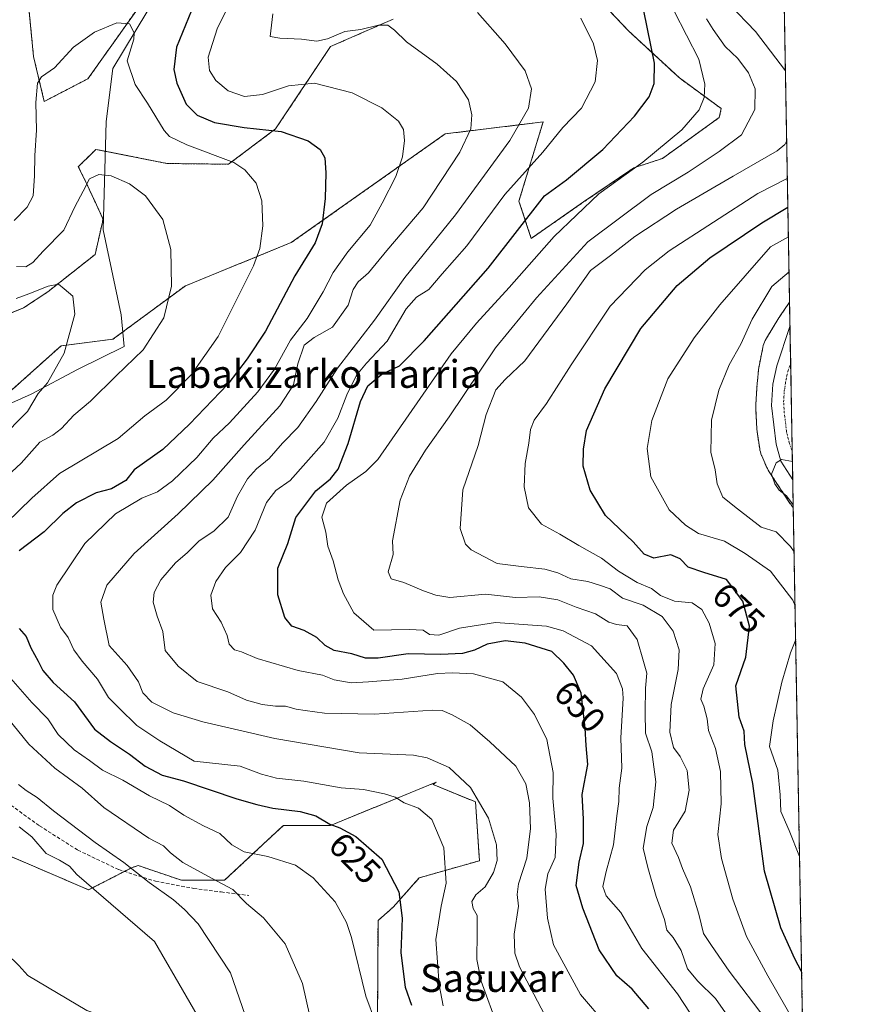
# Model space of a CAD drawing. Units: metres. Extents: x 620646 to 624086, y 4754940 to 4757314.
# Drawn here: x 623845 to 624086, y 4755923 to 4756205 of the extents above; entities that cross this region are included whole.
import ezdxf
from ezdxf.enums import TextEntityAlignment as Align

# ---------------------------------------------------------------- set-up
doc = ezdxf.new("R2010")
doc.units = ezdxf.units.M
doc.header["$MEASUREMENT"] = 0
for name, pattern in [('TRAZO_Y_PUNTO', [1, 0.5, -0.25, 0, -0.25]), ('TRAZOS', [0.75, 0.5, -0.25]), ('TRAZOSX2', [1.5, 1, -0.5])]:
    doc.linetypes.add(name, pattern=pattern)
for name, color, linetype, lineweight in [('Arbolado forestal', 92, 'TRAZOS', 0), ('Arbolado forestal CxS', 92, 'Continuous', 0), ('Carretera de calzada única', 19, 'Continuous', 13), ('Carretera de calzada única Cxs', 19, 'Continuous', 13), ('Carretera de calzada única eje', 19, 'TRAZO_Y_PUNTO', 0), ('Comarca CxS', 133, 'Continuous', 0), ('Comunidad Autónoma CxS', 142, 'Continuous', 0), ('Corriente natural lineal', 142, 'Continuous', 13), ('Curva de nivel maestra', 36, 'Continuous', 30), ('Curva de nivel normal', 36, 'Continuous', 0), ('Municipio CxS', 142, 'Continuous', 0), ('Núcleo urbano', 19, 'Continuous', 0), ('Núcleo urbano CxS', 19, 'Continuous', 0), ('Pastizal CxS', 92, 'Continuous', 0), ('Provincia CxS', 1, 'Continuous', 0), ('Rótulo de curva de nivel directora', 19, 'Continuous', 0), ('Senda', 19, 'TRAZOSX2', 0), ('Texto cartográfico', 19, 'Continuous', 0)]:
    doc.layers.add(name, color=color, linetype=linetype, lineweight=lineweight)
doc.styles.add('Arial', font='txt', dxfattribs={"height": 0.2})

# ---------------------------------------------------------------- blocks, each defined once
blk = doc.blocks.new('*U154')
at = {"layer": 'Núcleo urbano CxS', "color": 19, "linetype": 'Continuous', "lineweight": 0}
blk.add_polyline3d([(624066.12, 4756124.22, 687.28), (624067.18, 4756065.19, 689.54), (624066.69, 4756065.82, 689.59), (624066.66, 4756065.86, 689.6), (624066.35, 4756066.29, 689.64), (624066.33, 4756066.32, 689.64), (624060.24, 4756075.52, 689.75), (624059.99, 4756075.93, 689.69), (624059.74, 4756076.4, 689.64), (624059.59, 4756076.72, 689.61), (624058.13, 4756080.05, 689.45), (624058.06, 4756080.2, 689.45), (624057.88, 4756080.69, 689.44), (624057.73, 4756081.19, 689.44), (624057.61, 4756081.7, 689.45), (624057.54, 4756082.06, 689.46), (624056.79, 4756086.99, 689.49), (624056.77, 4756087.15, 689.49), (624056.72, 4756087.67, 689.5), (624056.71, 4756087.77, 689.5), (624056.4, 4756093.77, 689.13), (624056.38, 4756094.19, 689.1), (624056.4, 4756094.71, 689.08), (624056.72, 4756099.64, 688.83), (624056.72, 4756099.65, 688.83), (624056.74, 4756099.85, 688.82), (624057.17, 4756104.57, 688.47), (624057.2, 4756104.89, 688.45), (624057.29, 4756105.4, 688.42), (624058.44, 4756111.22, 687.86), (624058.56, 4756111.73, 687.8), (624058.71, 4756112.23, 687.75), (624058.9, 4756112.72, 687.71), (624059.12, 4756113.2, 687.69), (624059.36, 4756113.66, 687.68), (624059.48, 4756113.85, 687.67), (624063.07, 4756119.69, 687.44), (624063.23, 4756119.95, 687.42), (624063.25, 4756119.98, 687.42), (624066.12, 4756124.22, 687.28)], close=True, dxfattribs=at)
blk = doc.blocks.new('*U168')
at = {"layer": 'Curva de nivel normal', "color": 36, "linetype": 'Continuous', "lineweight": 0}
for points in [[(623843.39, 4756147.73, 620), (623847.08, 4756151.53, 620), (623848.77, 4756154.81, 620), (623849.24, 4756160.5, 620), (623849.28, 4756166.38, 620), (623849.8, 4756173.65, 620), (623849.58, 4756181.6, 620), (623850.09, 4756187.15, 620), (623851.24, 4756188.95, 620), (623854.96, 4756191.51, 620), (623860.44, 4756197.44, 620), (623866.42, 4756201.83, 620), (623872.82, 4756204.43, 620), (623876.5, 4756204.14, 620), (623877.79, 4756201.58, 620), (623877.74, 4756199.8, 620), (623875.8, 4756193.51, 620), (623878.16, 4756186.74, 620), (623881.66, 4756181.42, 620), (623886.42, 4756173.5, 620), (623888.01, 4756171.8, 620), (623892.99, 4756169.46, 620), (623906.47, 4756164.31, 620), (623909.6, 4756162.28, 620), (623912.88, 4756158.41, 620), (623914.46, 4756153.35, 620), (623914.84, 4756146.2, 620), (623913.89, 4756139.68, 620), (623912.13, 4756134.69, 620), (623901.93, 4756114.36, 620), (623894.33, 4756103.47, 620), (623886.99, 4756096.04, 620), (623880.94, 4756091.61, 620), (623873.23, 4756085.04, 620), (623856.39, 4756074.97, 620), (623848.44, 4756067.96, 620), (623841.12, 4756060.85, 620)], [(623841.04, 4756017.69, 620), (623848.39, 4756009.22, 620), (623853.03, 4756004.54, 620), (623856, 4756000.01, 620), (623860.58, 4755995.58, 620), (623865.04, 4755992.6, 620), (623868.77, 4755989.8, 620), (623874.58, 4755986.91, 620), (623882.2, 4755982.45, 620), (623887.98, 4755979.65, 620), (623892.14, 4755976.83, 620), (623897.74, 4755973.77, 620), (623902.46, 4755971.61, 620), (623905.85, 4755968.37, 620), (623909.42, 4755966.28, 620), (623916.27, 4755964.97, 620), (623924.13, 4755962.44, 620), (623929.29, 4755958.87, 620), (623935.53, 4755951.97, 620), (623938.85, 4755945.99, 620), (623940.28, 4755941.69, 620), (623944.41, 4755924.88, 620), (623947.18, 4755917.38, 620)]]:
    blk.add_polyline3d(points, dxfattribs=at)
blk = doc.blocks.new('*U171')
at = {"layer": 'Curva de nivel normal', "color": 36, "linetype": 'Continuous', "lineweight": 0}
blk.add_polyline3d([(623976.44, 4756207.4, 640), (623984.39, 4756198.45, 640), (623990.14, 4756190.64, 640), (623992, 4756185.51, 640), (623991.14, 4756179.98, 640), (623985.75, 4756170.69, 640), (623970.16, 4756149.35, 640), (623955.56, 4756131.35, 640), (623946.83, 4756119.02, 640), (623936.2, 4756105.3, 640), (623930.1, 4756095.69, 640), (623924.87, 4756088.26, 640), (623920.4, 4756083.74, 640), (623916.6, 4756079.31, 640), (623912.97, 4756076.32, 640), (623910.36, 4756073.51, 640), (623907.52, 4756068.47, 640), (623904.83, 4756062.48, 640), (623900.7, 4756058.41, 640), (623896.53, 4756055.7, 640), (623893.15, 4756052.35, 640), (623889.68, 4756049.35, 640), (623885.53, 4756044.47, 640), (623883.55, 4756040.86, 640), (623883.28, 4756038.03, 640), (623884.46, 4756034.05, 640), (623886.05, 4756029.58, 640), (623886.74, 4756024.2, 640), (623890.43, 4756019.66, 640), (623895.89, 4756015.25, 640), (623904.78, 4756012.3, 640), (623910.11, 4756009.9, 640), (623914.58, 4756008.62, 640), (623918.4, 4756008.17, 640), (623921.29, 4756008.15, 640), (623924.4, 4756007.27, 640), (623926.99, 4756006.94, 640), (623932.54, 4756006.14, 640), (623946.85, 4756005.84, 640), (623963.51, 4756007.03, 640), (623966.36, 4756006.9, 640), (623969.2, 4756005.7, 640), (623974.37, 4756002.81, 640), (623979.98, 4755997.87, 640), (623987.52, 4755990.91, 640), (623990.36, 4755985.86, 640), (623991.36, 4755980.42, 640), (623991.7, 4755973.06, 640), (623990.59, 4755964.46, 640), (623988.2, 4755957.08, 640), (623987.85, 4755954.02, 640), (623988.2, 4755950.69, 640), (623986.98, 4755942.69, 640), (623987.16, 4755937.23, 640), (623988.5, 4755933.28, 640), (623997.82, 4755915.54, 640)], dxfattribs=at)
blk = doc.blocks.new('*U177')
at = {"layer": 'Curva de nivel normal', "color": 36, "linetype": 'Continuous', "lineweight": 0}
for points in [[(623909.7323, 4755919.3755, 610), (623905.53, 4755931.56, 610), (623896.26, 4755945.62, 610), (623892.28, 4755949.73, 610), (623889.1, 4755952.51, 610), (623882.14, 4755957.54, 610), (623874.82, 4755963.27, 610), (623866.66, 4755968.96, 610), (623854.67, 4755978.1, 610), (623849.98, 4755981.95, 610), (623846.83, 4755983.92, 610), (623844.6, 4755985.62, 610)], [(623839.04, 4756084.7, 610), (623847.19, 4756092.83, 610), (623850.28, 4756098.02, 610), (623852.95, 4756101.02, 610), (623857.74, 4756109.58, 610), (623860.82, 4756120.76, 610), (623860.22, 4756125.98, 610), (623857.7, 4756128.05, 610), (623856.12, 4756129.38, 610), (623853.11, 4756128.8, 610), (623847.58, 4756126.6, 610), (623843.93, 4756125.28, 610)]]:
    blk.add_polyline3d(points, dxfattribs=at)
blk = doc.blocks.new('*U179')
at = {"layer": 'Curva de nivel normal', "color": 36, "linetype": 'Continuous', "lineweight": 0}
blk.add_polyline3d([(624032.98, 4756207.86, 655), (624040.07, 4756194.02, 655), (624041.77, 4756186.85, 655), (624041.55, 4756182.98, 655), (624040.16, 4756179.52, 655), (624035.2, 4756173.76, 655), (624023.95, 4756164.46, 655), (624011.35, 4756155.33, 655), (623998.45, 4756143.12, 655), (623985.52, 4756128.4, 655), (623976.19, 4756118.2, 655), (623968.92, 4756109.36, 655), (623947.81, 4756079.03, 655), (623944.37, 4756075.57, 655), (623938.83, 4756071.69, 655), (623933.11, 4756066.45, 655), (623931.75, 4756062.42, 655), (623932.87, 4756058.12, 655), (623933.44, 4756054.1, 655), (623935, 4756049.96, 655), (623936.43, 4756044.46, 655), (623937.93, 4756040.45, 655), (623940.96, 4756035.01, 655), (623946.66, 4756030.02, 655), (623956.79, 4756030.2, 655), (623960.86, 4756029.97, 655), (623962.69, 4756028.72, 655), (623965.33, 4756028.57, 655), (623971.33, 4756030.53, 655), (623981.66, 4756032.24, 655), (623996.26, 4756031.18, 655), (624001.04, 4756029.78, 655), (624009.19, 4756025.49, 655), (624016.44, 4756017.51, 655), (624018.15, 4756013.17, 655), (624018.3, 4756010.48, 655), (624017.67, 4755999.02, 655), (624017.9, 4755990.39, 655), (624017.18, 4755984.6, 655), (624017.06, 4755980.75, 655), (624016.53, 4755976.69, 655), (624015.52, 4755968.33, 655), (624013.42, 4755960.69, 655), (624012.49, 4755956.35, 655), (624013.39, 4755953.69, 655), (624017.64, 4755948.91, 655), (624023.66, 4755938.5, 655), (624033.94, 4755925.56, 655), (624037.57, 4755919.93, 655)], dxfattribs=at)
blk = doc.blocks.new('*U186')
at = {"layer": 'Curva de nivel normal', "color": 36, "linetype": 'Continuous', "lineweight": 0}
for points in [[(624063.71, 4756257.15, 665), (624060.42, 4756256.88, 665), (624051.97, 4756254.8, 665), (624045.16, 4756252.32, 665), (624040.99, 4756251.87, 665), (624038.57, 4756249.37, 665), (624036.56, 4756242.43, 665), (624036.39, 4756236.51, 665), (624037.84, 4756231.28, 665), (624040.66, 4756221.02, 665), (624044.36, 4756214.72, 665), (624046.77, 4756212.46, 665), (624048.8, 4756209.83, 665), (624056.33, 4756201.95, 665), (624064.91, 4756190.66, 665)], [(624065.28, 4756170.45, 665), (624064.79, 4756169.54, 665), (624062.53, 4756167.66, 665), (624049.93, 4756160.46, 665), (624033.66, 4756150.92, 665), (624021.66, 4756143.08, 665), (624014.66, 4756137.6, 665), (624008.88, 4756133.36, 665), (624002.09, 4756123.72, 665), (623990.05, 4756107.35, 665), (623984.39, 4756102.02, 665), (623981.7, 4756099.02, 665), (623978.98, 4756092, 665), (623976.64, 4756083.02, 665), (623972.22, 4756070.35, 665), (623971.44, 4756059.18, 665), (623973.06, 4756054.72, 665), (623974.68, 4756053.04, 665), (623982.15, 4756049.12, 665), (623988.99, 4756048.29, 665), (623995.78, 4756047.49, 665), (623999.52, 4756046.45, 665), (624003.32, 4756044.7, 665), (624008.18, 4756043.95, 665), (624011.53, 4756042.97, 665), (624014.6, 4756041.87, 665), (624018.15, 4756039.23, 665), (624024.03, 4756037.15, 665), (624029.55, 4756033.93, 665), (624032.67, 4756029.7, 665), (624034.38, 4756024.39, 665), (624034.16, 4756018.7, 665), (624032.14, 4756008.69, 665), (624031.68, 4756000.67, 665), (624032.73, 4755996.29, 665), (624034.72, 4755993.66, 665), (624036.74, 4755989.68, 665), (624037.28, 4755984.02, 665), (624036.09, 4755978.02, 665), (624032.79, 4755972.54, 665), (624032.31, 4755968.81, 665), (624034.24, 4755964.68, 665), (624035.38, 4755961.55, 665), (624037.66, 4755956.3, 665), (624040.04, 4755948.4, 665), (624041.35, 4755942.9, 665), (624043.69, 4755939.42, 665), (624048.8, 4755932.02, 665), (624059.38, 4755918.02, 665)]]:
    blk.add_polyline3d(points, dxfattribs=at)
blk = doc.blocks.new('*U188')
at = {"layer": 'Curva de nivel normal', "color": 36, "linetype": 'Continuous', "lineweight": 0}
blk.add_polyline3d([(624067.17, 4756066.05, 690), (624065.24, 4756068.6, 690), (624063.13, 4756070.24, 690), (624061.93, 4756072.05, 690), (624060.97, 4756074.81, 690), (624062.22, 4756078.02, 690), (624063.78, 4756079.02, 690), (624066.94, 4756078.49, 690)], dxfattribs=at)
blk = doc.blocks.new('*U190')
at = {"layer": 'Curva de nivel normal', "color": 36, "linetype": 'Continuous', "lineweight": 0}
blk.add_polyline3d([(624042.28, 4756205.64, 660), (624044.16, 4756202.52, 660), (624047.65, 4756197.68, 660), (624051.21, 4756194.24, 660), (624054.36, 4756190.06, 660), (624056.24, 4756185.55, 660), (624056.13, 4756179.56, 660), (624052.33, 4756172.31, 660), (624045.85, 4756167.46, 660), (624036.96, 4756161.61, 660), (624026.37, 4756155.13, 660), (624008.15, 4756141.54, 660), (623993.37, 4756125.47, 660), (623981.63, 4756111.12, 660), (623968.34, 4756091.28, 660), (623961.52, 4756081.67, 660), (623956.95, 4756074.27, 660), (623954.22, 4756067.34, 660), (623952.09, 4756055.7, 660), (623952.25, 4756051.69, 660), (623950.81, 4756046.78, 660), (623951.64, 4756044.74, 660), (623955.34, 4756043.7, 660), (623960.95, 4756041.34, 660), (623964.48, 4756040.08, 660), (623968.5, 4756039.39, 660), (623978.81, 4756040.3, 660), (623987.39, 4756039.42, 660), (623994.21, 4756039.57, 660), (623999.59, 4756038.69, 660), (624004.82, 4756036.6, 660), (624010.33, 4756034.67, 660), (624014.23, 4756032.27, 660), (624016.41, 4756031.59, 660), (624019.45, 4756031.24, 660), (624022.33, 4756027.27, 660), (624024.19, 4756021, 660), (624025.07, 4756017.66, 660), (624024.72, 4756013.29, 660), (624024.67, 4756006.43, 660), (624024.77, 4756000.38, 660), (624026.55, 4755995.02, 660), (624027.72, 4755986.44, 660), (624026.97, 4755979.03, 660), (624025.14, 4755973.58, 660), (624024.06, 4755967.36, 660), (624025.43, 4755961.79, 660), (624027.84, 4755953.53, 660), (624030.17, 4755946.87, 660), (624030.82, 4755943.84, 660), (624032.7, 4755941.72, 660), (624035.01, 4755938.02, 660), (624036.8, 4755932.74, 660), (624039.75, 4755929.15, 660), (624044.81, 4755924.17, 660), (624053.25, 4755912.1, 660)], dxfattribs=at)
blk = doc.blocks.new('*U193')
at = {"layer": 'Curva de nivel normal', "color": 36, "linetype": 'Continuous', "lineweight": 0}
for points in [[(624065.78, 4756142.95, 680), (624060.66, 4756140.11, 680), (624046.04, 4756123.42, 680), (624038.69, 4756114.01, 680), (624031.19, 4756102.2, 680), (624026.51, 4756090.27, 680), (624025.16, 4756082.19, 680), (624026.3, 4756074, 680), (624031.56, 4756064.58, 680), (624036.21, 4756060.16, 680), (624039.94, 4756057.72, 680), (624047.46, 4756055.61, 680), (624053.36, 4756052.03, 680), (624060.62, 4756046.96, 680), (624067.03, 4756038.66, 680), (624067.69, 4756037.03, 680)], [(624067.87, 4756027.36, 680), (624066.4, 4756023.46, 680), (624063.89, 4756015.08, 680), (624061.45, 4756003.93, 680), (624060.36, 4755996.6, 680), (624062.74, 4755989.8, 680), (624063.44, 4755982.69, 680), (624063.56, 4755977.89, 680), (624066.04, 4755972.49, 680), (624069, 4755964.97, 680)]]:
    blk.add_polyline3d(points, dxfattribs=at)
blk = doc.blocks.new('*U196')
at = {"layer": 'Curva de nivel normal', "color": 36, "linetype": 'Continuous', "lineweight": 0}
blk.add_polyline3d([(624006.13, 4756205.83, 645), (624009.8, 4756198.4, 645), (624010.98, 4756193.62, 645), (624010.23, 4756187.54, 645), (624006.36, 4756179.91, 645), (624000.99, 4756174.43, 645), (623995.25, 4756167.35, 645), (623984.35, 4756155.16, 645), (623973.4, 4756140.37, 645), (623966.27, 4756132.33, 645), (623962.48, 4756127.85, 645), (623958.98, 4756125.7, 645), (623955.94, 4756122.3, 645), (623950.51, 4756113.02, 645), (623944.53, 4756106.69, 645), (623941.75, 4756103.3, 645), (623938.89, 4756097.65, 645), (623936.33, 4756090.91, 645), (623932.38, 4756084.03, 645), (623927.19, 4756078.05, 645), (623922.62, 4756072.97, 645), (623918.54, 4756070.09, 645), (623915.84, 4756066.69, 645), (623912.6, 4756058.69, 645), (623908.42, 4756052.35, 645), (623904.11, 4756048.02, 645), (623901.3, 4756044.02, 645), (623899.89, 4756040.02, 645), (623900.31, 4756036.1, 645), (623902.84, 4756032.34, 645), (623904.5, 4756028.5, 645), (623905.1, 4756026.02, 645), (623906.61, 4756024.3, 645), (623908.69, 4756023.82, 645), (623913.16, 4756021.88, 645), (623924.9, 4756018.45, 645), (623931.96, 4756017.03, 645), (623935.33, 4756015.76, 645), (623940.19, 4756014.84, 645), (623945.11, 4756015.14, 645), (623954.86, 4756015.92, 645), (623964.99, 4756017.54, 645), (623969.32, 4756017.73, 645), (623975.3, 4756017.5, 645), (623983.76, 4756015.11, 645), (623989.11, 4756010.72, 645), (623992.88, 4756005.81, 645), (623996.36, 4755998.63, 645), (623998.18, 4755989.1, 645), (623998.14, 4755981.71, 645), (623999.09, 4755971.3, 645), (623998.82, 4755964.73, 645), (623996.68, 4755960.04, 645), (623995.89, 4755955.58, 645), (623996.58, 4755947.27, 645), (623998.3, 4755939.64, 645), (624006.02, 4755925.38, 645), (624013.4, 4755916.76, 645)], dxfattribs=at)
blk = doc.blocks.new('*U211')
at = {"layer": 'Curva de nivel normal', "color": 36, "linetype": 'Continuous', "lineweight": 0}
blk.add_polyline3d([(623966.61, 4755922.12, 630), (623965.44, 4755928.1, 630), (623964.52, 4755941.1, 630), (623966.06, 4755950.69, 630), (623967.5, 4755957.35, 630), (623966.82, 4755967.44, 630), (623963.34, 4755975.56, 630), (623959.53, 4755978.89, 630), (623955.4, 4755980.43, 630), (623952.84, 4755981.99, 630), (623949.78, 4755982.98, 630), (623943.67, 4755984.19, 630), (623937.26, 4755984.75, 630), (623926.6, 4755986.66, 630), (623918.76, 4755987.5, 630), (623914.39, 4755988.6, 630), (623908.25, 4755990.94, 630), (623895.05, 4755992.41, 630), (623885.25, 4755998.24, 630), (623878.6, 4756002.62, 630), (623873.53, 4756007.56, 630), (623870.5, 4756010.68, 630), (623867.3, 4756015.94, 630), (623862.86, 4756021.07, 630), (623860.51, 4756024.33, 630), (623858.85, 4756027.91, 630), (623856.71, 4756030.84, 630), (623854.47, 4756035.94, 630), (623854.51, 4756040.05, 630), (623855.64, 4756042.93, 630), (623863.63, 4756054.92, 630), (623872.51, 4756063.42, 630), (623879.99, 4756067.87, 630), (623884.53, 4756069.77, 630), (623888.8, 4756072.94, 630), (623895.82, 4756079.63, 630), (623900.53, 4756085.11, 630), (623905.17, 4756089.58, 630), (623913.39, 4756098.51, 630), (623918.11, 4756105.01, 630), (623922.76, 4756113.27, 630), (623927.49, 4756119.5, 630), (623932.11, 4756127.19, 630), (623934.96, 4756132.78, 630), (623939.19, 4756138.64, 630), (623945.6, 4756146.37, 630), (623949.04, 4756152.69, 630), (623953.02, 4756160.33, 630), (623954.96, 4756166.01, 630), (623955.49, 4756170.66, 630), (623955.24, 4756173.81, 630), (623953.77, 4756176.21, 630), (623948.96, 4756180.08, 630), (623940.47, 4756184.35, 630), (623929.6, 4756187.09, 630), (623922.18, 4756186.38, 630), (623914.71, 4756183.86, 630), (623909.48, 4756183.28, 630), (623904.84, 4756184.94, 630), (623901.25, 4756187.9, 630), (623899.49, 4756190.81, 630), (623899.11, 4756194.59, 630), (623901.72, 4756202.72, 630), (623909.74, 4756219.02, 630)], dxfattribs=at)
blk = doc.blocks.new('*U214')
at = {"layer": 'Curva de nivel normal', "color": 36, "linetype": 'Continuous', "lineweight": 0}
blk.add_polyline3d([(624065.96, 4756132.95, 685), (624061.06, 4756128.76, 685), (624055.34, 4756119.32, 685), (624052.11, 4756112.2, 685), (624048.78, 4756106.26, 685), (624045.8, 4756098.93, 685), (624043.73, 4756090.33, 685), (624043.53, 4756081.14, 685), (624044.72, 4756076.02, 685), (624045.28, 4756072, 685), (624046.92, 4756068.22, 685), (624051.15, 4756064.9, 685), (624057.96, 4756059.62, 685), (624062.24, 4756058.26, 685), (624066.4, 4756054.08, 685), (624067.41, 4756052.51, 685)], dxfattribs=at)
blk = doc.blocks.new('*U218')
at = {"layer": 'Curva de nivel normal', "color": 36, "linetype": 'Continuous', "lineweight": 0}
blk.add_polyline3d([(624065.47325, 4756159.74797, 670), (624056.99, 4756155.48, 670), (624031.55, 4756138.96, 670), (624024.66, 4756133.54, 670), (624014.57, 4756123.12, 670), (624003.39, 4756106.21, 670), (623996.3, 4756095.15, 670), (623992.79, 4756090.35, 670), (623991.67, 4756087.69, 670), (623991.24, 4756083.69, 670), (623990.18, 4756077.85, 670), (623989.88, 4756071.17, 670), (623991.12, 4756065.13, 670), (623994.81, 4756060.46, 670), (624000.16, 4756057.55, 670), (624005.53, 4756054.33, 670), (624012.06, 4756050.68, 670), (624016.99, 4756046.99, 670), (624022.36, 4756043.72, 670), (624026.47, 4756042, 670), (624029.03, 4756039.91, 670), (624033.02, 4756038.29, 670), (624038.16, 4756037.84, 670), (624040.92, 4756035.95, 670), (624043.05, 4756032.02, 670), (624044.7, 4756026.18, 670), (624044.37, 4756020.05, 670), (624041.25, 4756013.11, 670), (624040.63, 4756010.14, 670), (624041.48, 4756008.21, 670), (624042.48, 4756004.51, 670), (624042.86, 4756001.16, 670), (624044.8, 4755995.97, 670), (624046.32, 4755989.35, 670), (624046.44, 4755980.09, 670), (624045.52, 4755971.3, 670), (624046.53, 4755964.42, 670), (624049.78, 4755952.69, 670), (624053.71, 4755942.03, 670), (624059.86, 4755930.73, 670), (624069.81, 4755913.36, 670)], dxfattribs=at)
blk = doc.blocks.new('*U219')
at = {"layer": 'Curva de nivel normal', "color": 36, "linetype": 'Continuous', "lineweight": 0}
blk.add_polyline3d([(623917.62, 4756207.05, 635), (623916.87, 4756200.52, 635), (623919.64, 4756200.07, 635), (623925.91, 4756199.76, 635), (623930.3, 4756199.2, 635), (623933.33, 4756199.87, 635), (623938.33, 4756202.02, 635), (623942.99, 4756202.6, 635), (623948.01, 4756203.8, 635), (623950.73, 4756203.8, 635), (623952.65, 4756202.34, 635), (623956.11, 4756198.99, 635), (623964.87, 4756192.64, 635), (623970.42, 4756187.59, 635), (623973.86, 4756182.33, 635), (623974.86, 4756178.02, 635), (623974.54, 4756174.02, 635), (623971.4, 4756167.35, 635), (623960.9, 4756151.35, 635), (623950.39, 4756139.02, 635), (623945.13, 4756132.69, 635), (623942.18, 4756130.07, 635), (623940.77, 4756127.88, 635), (623939.33, 4756123.4, 635), (623934.83, 4756117.02, 635), (623929.55, 4756114.12, 635), (623926.7, 4756111.84, 635), (623924.86, 4756106.52, 635), (623923.6, 4756100.46, 635), (623919.68, 4756094.46, 635), (623909.45, 4756083.25, 635), (623900.44, 4756073.07, 635), (623890.45, 4756063.42, 635), (623877.8, 4756051.99, 635), (623869.94, 4756042.93, 635), (623868.26, 4756038.02, 635), (623869.16, 4756033.16, 635), (623870.67, 4756025.57, 635), (623875.82, 4756019.85, 635), (623879.06, 4756015.17, 635), (623880.32, 4756012.04, 635), (623882.94, 4756009.27, 635), (623889.04, 4756006.29, 635), (623897.59, 4756003.65, 635), (623918.23, 4755998.88, 635), (623942.47, 4755994.71, 635), (623958.1, 4755994.12, 635), (623962, 4755993.33, 635), (623968.34, 4755990.56, 635), (623974.46, 4755984.82, 635), (623979.66, 4755976.02, 635), (623981.96, 4755968.32, 635), (623982.11, 4755963.8, 635), (623981.08, 4755960.37, 635), (623978.62, 4755956.22, 635), (623975.98, 4755953.96, 635), (623974.83, 4755952.02, 635), (623975.18, 4755950.02, 635), (623976.4, 4755948.04, 635), (623976.41, 4755943.01, 635), (623976.32, 4755935.41, 635), (623977.49, 4755929.19, 635), (623982.39, 4755915.75, 635)], dxfattribs=at)
blk = doc.blocks.new('*U235')
at = {"layer": 'Curva de nivel maestra', "color": 36, "linetype": 'Continuous', "lineweight": 30}
blk.add_polyline3d([(624069.59, 4755931.94, 675), (624067.66, 4755935.56, 675), (624063.59, 4755944.5, 675), (624058.88, 4755960.75, 675), (624055.57, 4755985.97, 675), (624053.27, 4755997.14, 675), (624053.11, 4756000.98, 675), (624051.67, 4756005.01, 675), (624050.66, 4756014.02, 675), (624053.55, 4756022.24, 675), (624054.6, 4756031.17, 675), (624052.72, 4756038.36, 675), (624048, 4756044.59, 675), (624041.53, 4756046.56, 675), (624036.98, 4756048.12, 675), (624034.64, 4756050.48, 675), (624031.97, 4756051.64, 675), (624027.16, 4756050.67, 675), (624024.39, 4756051.82, 675), (624021.16, 4756055.33, 675), (624013.25, 4756062.98, 675), (624008.81, 4756070.17, 675), (624006.79, 4756077.08, 675), (624006.91, 4756081.95, 675), (624007.81, 4756087.35, 675), (624013.02, 4756099.35, 675), (624023.42, 4756116.69, 675), (624033.84, 4756129.02, 675), (624043.18, 4756136.97, 675), (624058.13, 4756147.04, 675), (624065.62, 4756151.56, 675)], dxfattribs=at)
blk = doc.blocks.new('*U244')
at = {"layer": 'Curva de nivel maestra', "color": 36, "linetype": 'Continuous', "lineweight": 30}
for points in [[(623894.28, 4756208.01, 625), (623889.99, 4756197.44, 625), (623889.2, 4756191.06, 625), (623890.12, 4756187.12, 625), (623892.77, 4756181.15, 625), (623895.88, 4756177.99, 625), (623900.92, 4756175.8, 625), (623909.39, 4756174.36, 625), (623920.02, 4756173.22, 625), (623927.81, 4756170.56, 625), (623931.28, 4756168.09, 625), (623932.56, 4756165.71, 625), (623932.91, 4756161.36, 625), (623932.72, 4756154.02, 625), (623931.8, 4756146.69, 625), (623929.85, 4756141.31, 625), (623923.99, 4756131.75, 625), (623915.56, 4756115.9, 625), (623910.25, 4756107.92, 625), (623904.72, 4756100.69, 625), (623893.73, 4756089.19, 625), (623886.05, 4756081.92, 625), (623877.87, 4756076.02, 625), (623875.39, 4756072.95, 625), (623871.36, 4756070.61, 625), (623866.88, 4756069.44, 625), (623861.29, 4756066.59, 625), (623857.32, 4756063.47, 625), (623851.96, 4756058.26, 625), (623844.82, 4756052.75, 625)], [(623844.77, 4756030.46, 625), (623846.8, 4756028.16, 625), (623848.15, 4756024.96, 625), (623850.29, 4756021.11, 625), (623851.59, 4756018.4, 625), (623854.56, 4756014.92, 625), (623860.72, 4756009.42, 625), (623866.44, 4756001.54, 625), (623871.05, 4755998.01, 625), (623876.5, 4755994.39, 625), (623881, 4755990.9, 625), (623885.86, 4755988.35, 625), (623891.96, 4755986.68, 625), (623907.36, 4755981.51, 625), (623913.11, 4755979.95, 625), (623917.69, 4755978.84, 625), (623925.51, 4755977.94, 625), (623930.02, 4755976.7, 625), (623934.03, 4755974.3, 625), (623936.96, 4755973.2, 625), (623941.5, 4755970.72, 625), (623948.98, 4755964.25, 625), (623953.82, 4755954.79, 625), (623954.79, 4755947.24, 625), (623954.48, 4755937.29, 625), (623955.66, 4755927.43, 625), (623957.51, 4755922.29, 625)]]:
    blk.add_polyline3d(points, dxfattribs=at)
blk = doc.blocks.new('*U246')
at = {"layer": 'Curva de nivel maestra', "color": 36, "linetype": 'Continuous', "lineweight": 30}
blk.add_polyline3d([(624025.68, 4755921.24, 650), (624020.85, 4755926.91, 650), (624016.5, 4755930.74, 650), (624011.43, 4755938.2, 650), (624006.76, 4755950.14, 650), (624004.84, 4755956.69, 650), (624005.68, 4755963.35, 650), (624006.93, 4755968.69, 650), (624006.87, 4755975.69, 650), (624006.56, 4755982.75, 650), (624008.2, 4755991.37, 650), (624007.65, 4755996.85, 650), (624007.4, 4756001.8, 650), (624006.2, 4756011.89, 650), (624004.04, 4756017.06, 650), (624001.23, 4756020.52, 650), (623997.78, 4756023.85, 650), (623990.14, 4756026.28, 650), (623984.44, 4756026.9, 650), (623979.21, 4756025.94, 650), (623975.64, 4756024.24, 650), (623972.15, 4756023.3, 650), (623965.95, 4756022.98, 650), (623956.5, 4756023.23, 650), (623947.95, 4756021.97, 650), (623944.33, 4756021.99, 650), (623940.33, 4756023.17, 650), (623935.33, 4756024.12, 650), (623932.66, 4756025.56, 650), (623930.33, 4756027.93, 650), (623926.69, 4756029.89, 650), (623923.12, 4756031.18, 650), (623921.16, 4756033.68, 650), (623919.13, 4756040.14, 650), (623919.15, 4756047.82, 650), (623922.02, 4756054.89, 650), (623924.28, 4756062.35, 650), (623930.06, 4756070.03, 650), (623934.25, 4756073.43, 650), (623936.42, 4756076.29, 650), (623939.27, 4756083.61, 650), (623942.84, 4756095.65, 650), (623944.98, 4756100.19, 650), (623948.96, 4756103.5, 650), (623954.04, 4756105.89, 650), (623961.18, 4756113.16, 650), (623979.57, 4756134.02, 650), (623995.76, 4756154.76, 650), (624002.02, 4756159.41, 650), (624012.5, 4756168.12, 650), (624021.61, 4756177.63, 650), (624025.75, 4756183.2, 650), (624027.24, 4756187.07, 650), (624027.3, 4756192.88, 650), (624024.26, 4756207.96, 650)], dxfattribs=at)
blk = doc.blocks.new('*U247')
at = {"layer": 'Carretera de calzada única Cxs', "color": 19, "linetype": 'Continuous', "lineweight": 13}
blk.add_polyline3d([(624066.24, 4756117.25, 687.89), (624067.04, 4756073.16, 690.34), (624063.62, 4756078.57, 689.99), (624062.26, 4756083.41, 689.79), (624060.92, 4756094.55, 689.13), (624061.3, 4756100.65, 688.83), (624062.5, 4756105.9, 688.53), (624066.24, 4756117.25, 687.89)], close=True, dxfattribs=at)
blk = doc.blocks.new('*U248')
at = {"layer": 'Carretera de calzada única eje', "color": 19, "linetype": 'TRAZO_Y_PUNTO', "lineweight": 0}
blk.add_polyline3d([(624066.9, 4756080.85, 689.81), (624066.82, 4756081.48, 689.77), (624066, 4756083.9, 689.61), (624065.26, 4756086.94, 689.35), (624064.6, 4756092.51, 688.97), (624064.41, 4756095.58, 688.79), (624064.6, 4756098.63, 688.59), (624065.1, 4756102.02, 688.43), (624065.69, 4756104.65, 688.3), (624066.44, 4756106.45, 688.18)], dxfattribs=at)

msp = doc.modelspace()

# ---------------------------------------------------------------- linework, layer by layer
at = {"layer": 'Arbolado forestal', "color": 92, "linetype": 'TRAZOS', "lineweight": 0}
for points in [[(624061.76, 4756365.08, 662.75), (624062.82, 4756306.44, 646.95), (624066.12, 4756124.22, 687.28)], [(624000.68, 4756222.44, 646.79), (624019.82, 4756202.16, 647.48), (624034.47, 4756188.64, 652.03), (624046.5, 4756179.82, 656.59), (624045.91, 4756177.27, 656.81), (624029.61, 4756165.51, 656.08), (624021.39, 4756162.81, 654.81), (624006.96, 4756153, 654.63), (623991.9, 4756142.54, 652.61), (623988.38, 4756153.25, 647.47), (623995.31, 4756176, 641.9), (623967.19, 4756172.58, 632.64), (623922.95, 4756141.32, 622.47), (623892.54, 4756128.93, 615.61), (623874.57, 4756115.68, 613.31), (623871.68, 4756113.55, 612.75), (623856.83, 4756111.7, 609.38), (623842.71, 4756099.01, 607.7)], [(623883.76, 4756215.48, 621.57), (623864.56, 4756188.42, 618.76), (623851.99, 4756181.88, 619.02), (623848.92, 4756194.8, 621.09), (623846.94, 4756215.57, 623.99)], [(623827.79, 4756115.25, 608.51), (623846.08, 4756122.59, 609.15), (623852.99, 4756127.18, 609.75), (623866.63, 4756137.94, 612.63), (623868.89, 4756148.08, 613.7), (623863.75, 4756159.19, 615.07), (623861.78, 4756163.14, 615.5), (623865.62, 4756166.92, 615.81), (623866.84, 4756168.12, 615.89), (623869.53, 4756167.59, 615.68), (623887.26, 4756164.06, 616.65), (623904.93, 4756163.85, 619.34), (623918.45, 4756173.99, 624.87), (623934.22, 4756197.65, 633.32), (623952.24, 4756205.54, 635.79)], [(624066.12, 4756124.22, 687.28), (624063.25, 4756119.98, 687.42), (624063.23, 4756119.95, 687.42), (624063.07, 4756119.69, 687.44), (624059.47, 4756113.85, 687.67), (624059.36, 4756113.66, 687.68), (624059.11, 4756113.2, 687.69), (624058.9, 4756112.72, 687.71), (624058.71, 4756112.23, 687.75), (624058.56, 4756111.73, 687.8), (624058.44, 4756111.22, 687.86), (624057.29, 4756105.4, 688.42), (624057.2, 4756104.89, 688.45), (624057.17, 4756104.57, 688.47), (624056.74, 4756099.85, 688.82), (624056.72, 4756099.65, 688.83), (624056.72, 4756099.64, 688.83), (624056.4, 4756094.71, 689.08), (624056.38, 4756094.19, 689.1), (624056.39, 4756093.77, 689.13), (624056.71, 4756087.77, 689.5), (624056.72, 4756087.67, 689.5), (624056.77, 4756087.15, 689.49), (624056.79, 4756086.99, 689.49), (624057.54, 4756082.06, 689.46), (624057.61, 4756081.7, 689.45), (624057.73, 4756081.19, 689.44), (624057.88, 4756080.69, 689.44), (624058.06, 4756080.2, 689.45), (624058.13, 4756080.05, 689.45), (624059.59, 4756076.72, 689.61), (624059.74, 4756076.4, 689.64), (624059.99, 4756075.93, 689.69), (624060.24, 4756075.52, 689.75), (624066.33, 4756066.32, 689.64), (624066.35, 4756066.29, 689.64), (624066.66, 4756065.86, 689.6), (624066.69, 4756065.82, 689.59), (624067.18, 4756065.19, 689.54)], [(624067.18, 4756065.19, 689.54), (624073.32, 4755725.84, 616.44)], [(623830.12, 4755970.24, 599.83), (623864.74, 4755955.4, 604.77), (623875.02, 4755960.69, 609.41), (623877.05, 4755961.73, 610.06), (623878.95, 4755962.4, 610.93), (623891.41, 4755958.14, 612.34), (623903.8, 4755958.14, 615.36), (623916.23, 4755969.75, 621.37), (623920.7, 4755973.91, 622.8), (623934.21, 4755973.91, 624.66), (623964.63, 4755986.31, 632.85), (623963.68, 4755985.64, 632.46), (623975.89, 4755980.67, 634.41), (623977.02, 4755963.77, 633.34), (623959.73, 4755958.86, 627.26), (623952.26, 4755950.46, 624.27), (623947.89, 4755946.56, 622.7), (623947.73, 4755916.46, 620.14)]]:
    msp.add_polyline3d(points, dxfattribs=at)
at = {"layer": 'Arbolado forestal CxS', "color": 92, "linetype": 'Continuous', "lineweight": 0}
for points in [[(624061.76, 4756365.08, 662.75), (624066.12, 4756124.22, 687.28), (624063.25, 4756119.98, 687.42), (624063.23, 4756119.95, 687.42), (624063.07, 4756119.69, 687.44), (624059.48, 4756113.85, 687.67), (624059.36, 4756113.66, 687.68), (624059.12, 4756113.2, 687.69), (624058.9, 4756112.72, 687.71), (624058.71, 4756112.23, 687.75), (624058.56, 4756111.73, 687.8), (624058.44, 4756111.22, 687.86), (624057.29, 4756105.4, 688.42), (624057.2, 4756104.89, 688.45), (624057.17, 4756104.57, 688.47), (624056.74, 4756099.85, 688.82), (624056.72, 4756099.65, 688.83), (624056.72, 4756099.64, 688.83), (624056.4, 4756094.71, 689.08), (624056.38, 4756094.19, 689.1), (624056.4, 4756093.77, 689.13), (624056.71, 4756087.77, 689.5), (624056.72, 4756087.67, 689.5), (624056.77, 4756087.15, 689.49), (624056.79, 4756086.99, 689.49), (624057.54, 4756082.06, 689.46), (624057.61, 4756081.7, 689.45), (624057.73, 4756081.19, 689.44), (624057.88, 4756080.69, 689.44), (624058.06, 4756080.2, 689.45), (624058.13, 4756080.05, 689.45), (624059.59, 4756076.72, 689.61), (624059.74, 4756076.4, 689.64), (624059.99, 4756075.93, 689.69), (624060.24, 4756075.52, 689.75), (624066.33, 4756066.32, 689.64), (624066.35, 4756066.29, 689.64), (624066.66, 4756065.86, 689.6), (624066.69, 4756065.82, 689.59), (624067.18, 4756065.19, 689.54), (624073.32, 4755725.83, 616.44)], [(623842.71, 4756099.01, 607.7), (623856.83, 4756111.7, 609.38), (623871.68, 4756113.55, 612.75), (623892.54, 4756128.93, 615.61), (623922.95, 4756141.32, 622.47), (623967.19, 4756172.58, 632.64), (623995.31, 4756176, 641.9), (623988.38, 4756153.25, 647.47), (623991.9, 4756142.54, 652.61), (624006.96, 4756153, 654.63), (624021.4, 4756162.81, 654.81), (624029.61, 4756165.51, 656.08), (624045.91, 4756177.27, 656.81), (624046.5, 4756179.82, 656.59), (624034.47, 4756188.64, 652.03), (624019.83, 4756202.16, 647.48), (624000.68, 4756222.43, 646.79)], [(623846.94, 4756215.57, 623.99), (623848.92, 4756194.8, 621.09), (623851.99, 4756181.88, 619.02), (623864.56, 4756188.42, 618.76), (623883.76, 4756215.48, 621.57)], [(623952.24, 4756205.54, 635.79), (623934.22, 4756197.65, 633.32), (623918.45, 4756173.99, 624.87), (623904.93, 4756163.85, 619.34), (623887.26, 4756164.06, 616.65), (623866.84, 4756168.12, 615.89), (623865.62, 4756166.92, 615.81), (623861.78, 4756163.14, 615.5), (623863.76, 4756159.19, 615.07), (623868.89, 4756148.08, 613.7), (623866.63, 4756137.94, 612.63), (623852.99, 4756127.18, 609.75), (623846.08, 4756122.59, 609.15), (623827.79, 4756115.25, 608.51), (623814.82, 4756107.52, 606.4), (623799.05, 4756098.51, 604.26), (623765.83, 4756076.09, 599.51), (623748.03, 4756080.05, 600.02), (623735.17, 4756093.9, 602.93), (623738.19, 4756114.17, 608.41), (623737.4, 4756156.11, 618.96), (623734.85, 4756181.88, 624.64), (623737.1, 4756197.65, 628.8), (623742.73, 4756210.05, 631.8)], [(623947.73, 4755916.46, 620.14), (623947.89, 4755946.56, 622.7), (623952.26, 4755950.46, 624.27), (623959.73, 4755958.86, 627.25), (623977.02, 4755963.77, 633.34), (623975.89, 4755980.67, 634.41), (623963.68, 4755985.64, 632.46), (623964.63, 4755986.3, 632.85), (623934.21, 4755973.91, 624.66), (623920.7, 4755973.91, 622.8), (623916.23, 4755969.75, 621.37), (623903.8, 4755958.14, 615.36), (623891.41, 4755958.14, 612.34), (623878.95, 4755962.4, 610.93), (623877.05, 4755961.73, 610.06), (623864.74, 4755955.4, 604.77), (623830.12, 4755970.23, 599.83)]]:
    msp.add_polyline3d(points, dxfattribs=at)
at = {"layer": 'Carretera de calzada única', "color": 19, "linetype": 'Continuous', "lineweight": 13}
for points in [[(624067.04, 4756073.16, 690.34), (624063.62, 4756078.57, 689.99), (624062.26, 4756083.41, 689.79), (624060.92, 4756094.55, 689.13), (624061.3, 4756100.65, 688.83), (624062.5, 4756105.9, 688.53), (624066.24, 4756117.25, 687.89)], [(624066.24, 4756117.25, 687.89), (624067.04, 4756073.16, 690.34)]]:
    msp.add_polyline3d(points, dxfattribs=at)
at = {"layer": 'Comarca CxS', "color": 133, "linetype": 'Continuous', "lineweight": 0}
msp.add_polyline3d([(624086.44, 4755000.73, 766.34), (620686.66, 4754940.11, 600.29), (620645.98, 4757253.57, 694.34), (624044.59, 4757314.15, 748.66), (624086.44, 4755000.73, 766.34)], close=True, dxfattribs=at)
msp.add_polyline3d([(624086.44, 4755000.73, 766.34), (620686.66, 4754940.11, 600.29), (620645.98, 4757253.57, 694.34), (624044.59, 4757314.15, 748.66), (624086.44, 4755000.73, 766.34)], close=True, dxfattribs=at)
at = {"layer": 'Comunidad Autónoma CxS', "color": 142, "linetype": 'Continuous', "lineweight": 0}
msp.add_polyline3d([(624086.44, 4755000.73, 766.34), (620686.66, 4754940.11, 600.29), (620645.98, 4757253.57, 694.34), (624044.59, 4757314.15, 748.66), (624086.44, 4755000.73, 766.34)], close=True, dxfattribs=at)
msp.add_polyline3d([(624086.44, 4755000.73, 766.34), (620686.66, 4754940.11, 600.29), (620645.98, 4757253.57, 694.34), (624044.59, 4757314.15, 748.66), (624086.44, 4755000.73, 766.34)], close=True, dxfattribs=at)
at = {"layer": 'Corriente natural lineal', "color": 142, "linetype": 'Continuous', "lineweight": 13}
for points in [[(623894.58, 4756229.36, 623.61), (623871.69, 4756191.35, 618.83), (623869.77, 4756176.15, 616.83), (623868.9, 4756145.03, 613.36), (623874.14, 4756120.59, 613.07), (623874.93, 4756111.46, 613.73), (623861.55, 4756104.86, 611.49), (623848.2, 4756097.75, 609.21), (623826.12, 4756087.89, 605.96), (623805.58, 4756076.76, 603.3), (623788.04, 4756068.12, 600.97), (623779.92, 4756064.35, 600.3), (623771.59, 4756060.89, 599.8), (623764.74, 4756058.77, 599.32), (623757.77, 4756057.18, 598.55), (623748.94, 4756055.77, 596.72), (623745.38, 4756054.7, 596.36), (623741.96, 4756052.95, 595.82), (623739.91, 4756051.1, 595.74), (623739.57, 4756050.7, 595.73)], [(623964.69, 4755772.25, 610.52), (623962.41, 4755776.79, 610.47), (623961.26, 4755780.07, 610.48), (623961.59, 4755806.8, 610.98), (623951.17, 4755823.17, 610.63), (623905.2, 4755901.88, 607.45), (623888.99, 4755912.13, 604.77), (623864.19, 4755920.73, 601.83), (623847.3, 4755930.78, 600.43), (623844.72, 4755933.68, 600.26), (623824.37, 4755953.27, 599.2), (623804.72, 4755972.47, 597.48), (623795.99, 4755979.95, 597.12), (623787.12, 4755987.25, 596.68), (623775.02, 4755999.67, 596.1), (623770.75, 4756003.38, 595.81), (623765.93, 4756006.39, 595.51), (623759.37, 4756008.83, 595.36), (623752.62, 4756010.49, 595.04), (623738.35, 4756013.05, 594.67), (623732.05, 4756015.48, 594.46), (623725.68, 4756017.53, 594.43), (623707.05, 4756019.65, 593.53)]]:
    msp.add_polyline3d(points, dxfattribs=at)
at = {"layer": 'Curva de nivel normal', "color": 36, "linetype": 'Continuous', "lineweight": 0}
for points in [[(623844.03, 4756134.48, 615), (623846.75, 4756134.36, 615), (623848.68, 4756135.64, 615), (623851.66, 4756138.88, 615), (623857.66, 4756144.94, 615), (623860.78, 4756151.64, 615), (623863.16, 4756156.09, 615), (623864.95, 4756159.63, 615), (623867.67, 4756160.86, 615), (623871.2, 4756160.47, 615), (623876.5, 4756158.26, 615), (623881.07, 4756154.74, 615), (623886.11, 4756147.94, 615), (623888.4, 4756139.39, 615), (623888.56, 4756128.85, 615), (623886.34, 4756119.72, 615), (623880.4, 4756110.56, 615), (623872.66, 4756103.1, 615), (623865.28, 4756095.8, 615), (623860.46, 4756091.73, 615), (623856.98, 4756087.97, 615), (623854.48, 4756086.06, 615), (623850.7, 4756084.03, 615), (623845.36, 4756078, 615), (623836.11, 4756069.41, 615)], [(623841.43, 4756004.81, 615), (623847.53, 4755997.22, 615), (623855.02, 4755990.38, 615), (623862.88, 4755984.57, 615), (623869.13, 4755979.05, 615), (623882.01, 4755970.26, 615), (623886.29, 4755968, 615), (623888.24, 4755966.02, 615), (623891.82, 4755963.29, 615), (623900.04, 4755958.73, 615), (623906.14, 4755955.5, 615), (623910.07, 4755951.43, 615), (623914.99, 4755947.35, 615), (623921.23, 4755939.91, 615), (623926.2, 4755928.51, 615), (623928.33, 4755919.08, 615)], [(623844.82, 4755973.51, 605), (623848.44, 4755970.61, 605), (623852.58, 4755965.85, 605), (623856.42, 4755963.92, 605), (623859.22, 4755962.24, 605), (623861.4, 4755959.82, 605), (623883.7, 4755940.58, 605), (623901.89, 4755909.16, 605)]]:
    msp.add_polyline3d(points, dxfattribs=at)
at = {"layer": 'Municipio CxS', "color": 142, "linetype": 'Continuous', "lineweight": 0}
msp.add_polyline3d([(621400.68, 4754952.84, 632.78), (620686.66, 4754940.11, 600.29), (620645.98, 4757253.57, 694.34), (624044.59, 4757314.15, 748.66), (624086.44, 4755000.73, 766.34), (623888.01, 4754997.19, 742.27), (622900.3, 4754979.58, 640.31), (621597.69, 4754956.35, 637.6), (621400.68, 4754952.84, 632.78)], close=True, dxfattribs=at)
msp.add_polyline3d([(621400.68, 4754952.84, 632.78), (620686.66, 4754940.11, 600.29), (620645.98, 4757253.57, 694.34), (624044.59, 4757314.15, 748.66), (624086.44, 4755000.73, 766.34), (623888.01, 4754997.19, 742.27), (622900.3, 4754979.58, 640.31), (621597.69, 4754956.35, 637.6), (621400.68, 4754952.84, 632.78)], close=True, dxfattribs=at)
at = {"layer": 'Núcleo urbano', "color": 19, "linetype": 'Continuous', "lineweight": 0}
for points in [[(624066.12, 4756124.22, 687.28), (624063.25, 4756119.98, 687.42), (624063.23, 4756119.95, 687.42), (624063.07, 4756119.69, 687.44), (624059.47, 4756113.85, 687.67), (624059.36, 4756113.66, 687.68), (624059.11, 4756113.2, 687.69), (624058.9, 4756112.72, 687.71), (624058.71, 4756112.23, 687.75), (624058.56, 4756111.73, 687.8), (624058.44, 4756111.22, 687.86), (624057.29, 4756105.4, 688.42), (624057.2, 4756104.89, 688.45), (624057.17, 4756104.57, 688.47), (624056.74, 4756099.85, 688.82), (624056.72, 4756099.65, 688.83), (624056.72, 4756099.64, 688.83), (624056.4, 4756094.71, 689.08), (624056.38, 4756094.19, 689.1), (624056.39, 4756093.77, 689.13), (624056.71, 4756087.77, 689.5), (624056.72, 4756087.67, 689.5), (624056.77, 4756087.15, 689.49), (624056.79, 4756086.99, 689.49), (624057.54, 4756082.06, 689.46), (624057.61, 4756081.7, 689.45), (624057.73, 4756081.19, 689.44), (624057.88, 4756080.69, 689.44), (624058.06, 4756080.2, 689.45), (624058.13, 4756080.05, 689.45), (624059.59, 4756076.72, 689.61), (624059.74, 4756076.4, 689.64), (624059.99, 4756075.93, 689.69), (624060.24, 4756075.52, 689.75), (624066.33, 4756066.32, 689.64), (624066.35, 4756066.29, 689.64), (624066.66, 4756065.86, 689.6), (624066.69, 4756065.82, 689.59), (624067.18, 4756065.19, 689.54)], [(624066.12, 4756124.22, 687.28), (624066.24, 4756117.25, 687.89), (624066.44, 4756106.45, 688.18), (624066.9, 4756080.85, 689.81), (624067.04, 4756073.16, 690.34), (624067.18, 4756065.19, 689.54)]]:
    msp.add_polyline3d(points, dxfattribs=at)
at = {"layer": 'Pastizal CxS', "color": 92, "linetype": 'Continuous', "lineweight": 0}
for points in [[(624000.68, 4756222.44, 646.79), (624019.82, 4756202.16, 647.48), (624034.47, 4756188.64, 652.03), (624046.5, 4756179.82, 656.59), (624045.91, 4756177.27, 656.81), (624029.61, 4756165.51, 656.08), (624021.39, 4756162.81, 654.81), (624006.96, 4756153, 654.63), (623991.9, 4756142.54, 652.61), (623988.38, 4756153.25, 647.47), (623995.31, 4756176, 641.9), (623967.19, 4756172.58, 632.64), (623922.95, 4756141.32, 622.47), (623892.54, 4756128.93, 615.61), (623874.57, 4756115.68, 613.31), (623871.68, 4756113.55, 612.75), (623856.83, 4756111.7, 609.38), (623842.71, 4756099.01, 607.7)], [(624000.68, 4756222.43, 646.79), (624019.83, 4756202.16, 647.48), (624034.47, 4756188.64, 652.03), (624046.5, 4756179.82, 656.59), (624045.91, 4756177.27, 656.81), (624029.61, 4756165.51, 656.08), (624021.4, 4756162.81, 654.81), (624006.96, 4756153, 654.63), (623991.9, 4756142.54, 652.61), (623988.38, 4756153.25, 647.47), (623995.31, 4756176, 641.9), (623967.19, 4756172.58, 632.64), (623922.95, 4756141.32, 622.47), (623892.54, 4756128.93, 615.61), (623871.68, 4756113.55, 612.75), (623856.83, 4756111.7, 609.38), (623842.71, 4756099.01, 607.7)], [(623883.76, 4756215.48, 621.57), (623864.56, 4756188.42, 618.76), (623851.99, 4756181.88, 619.02), (623848.92, 4756194.8, 621.09), (623846.94, 4756215.57, 623.99)], [(623883.76, 4756215.48, 621.57), (623864.56, 4756188.42, 618.76), (623851.99, 4756181.88, 619.02), (623848.92, 4756194.8, 621.09), (623846.94, 4756215.57, 623.99)], [(623742.73, 4756210.05, 631.8), (623737.1, 4756197.65, 628.8), (623734.85, 4756181.88, 624.64), (623737.4, 4756156.11, 618.96), (623738.19, 4756114.17, 608.41), (623735.17, 4756093.9, 602.93), (623748.03, 4756080.05, 600.02), (623765.83, 4756076.09, 599.51), (623799.05, 4756098.51, 604.26), (623814.82, 4756107.52, 606.4), (623827.79, 4756115.25, 608.51), (623846.08, 4756122.59, 609.15), (623852.99, 4756127.18, 609.75), (623866.63, 4756137.94, 612.63), (623868.89, 4756148.08, 613.7), (623863.76, 4756159.19, 615.07), (623861.78, 4756163.14, 615.5), (623865.62, 4756166.92, 615.81), (623866.84, 4756168.12, 615.89), (623887.26, 4756164.06, 616.65), (623904.93, 4756163.85, 619.34), (623918.45, 4756173.99, 624.87), (623934.22, 4756197.65, 633.32), (623952.24, 4756205.54, 635.79)], [(623827.79, 4756115.25, 608.51), (623846.08, 4756122.59, 609.15), (623852.99, 4756127.18, 609.75), (623866.63, 4756137.94, 612.63), (623868.89, 4756148.08, 613.7), (623863.75, 4756159.19, 615.07), (623861.78, 4756163.14, 615.5), (623865.62, 4756166.92, 615.81), (623866.84, 4756168.12, 615.89), (623869.53, 4756167.59, 615.68), (623887.26, 4756164.06, 616.65), (623904.93, 4756163.85, 619.34), (623918.45, 4756173.99, 624.87), (623934.22, 4756197.65, 633.32), (623952.24, 4756205.54, 635.79)], [(623830.12, 4755970.24, 599.83), (623864.74, 4755955.4, 604.77), (623875.02, 4755960.69, 609.41), (623877.05, 4755961.73, 610.06), (623878.95, 4755962.4, 610.93), (623891.41, 4755958.14, 612.34), (623903.8, 4755958.14, 615.36), (623916.23, 4755969.75, 621.37), (623920.7, 4755973.91, 622.8), (623934.21, 4755973.91, 624.66), (623964.63, 4755986.31, 632.85), (623963.68, 4755985.64, 632.46), (623975.89, 4755980.67, 634.41), (623977.02, 4755963.77, 633.34), (623959.73, 4755958.86, 627.26), (623952.26, 4755950.46, 624.27), (623947.89, 4755946.56, 622.7), (623947.73, 4755916.46, 620.14)], [(623830.12, 4755970.23, 599.83), (623864.74, 4755955.4, 604.77), (623877.05, 4755961.73, 610.06), (623878.95, 4755962.4, 610.93), (623891.41, 4755958.14, 612.34), (623903.8, 4755958.14, 615.36), (623916.23, 4755969.75, 621.37), (623920.7, 4755973.91, 622.8), (623934.21, 4755973.91, 624.66), (623964.63, 4755986.3, 632.85), (623963.68, 4755985.64, 632.46), (623975.89, 4755980.67, 634.41), (623977.02, 4755963.77, 633.34), (623959.73, 4755958.86, 627.25), (623952.26, 4755950.46, 624.27), (623947.89, 4755946.56, 622.7), (623947.73, 4755916.46, 620.14)]]:
    msp.add_polyline3d(points, dxfattribs=at)
at = {"layer": 'Provincia CxS', "color": 1, "linetype": 'Continuous', "lineweight": 0}
msp.add_polyline3d([(621597.69, 4754956.35, 637.6), (620686.66, 4754940.11, 600.29), (620645.98, 4757253.57, 694.34), (621488.86, 4757268.59, 706.93), (621611.83, 4757270.79, 728.35), (621978.37, 4757277.32, 733.88), (622969.2, 4757294.98, 687), (624044.59, 4757314.15, 748.66), (624086.44, 4755000.73, 766.34), (622835.46, 4754978.42, 616), (621597.69, 4754956.35, 637.6)], close=True, dxfattribs=at)
msp.add_polyline3d([(621597.69, 4754956.35, 637.6), (620686.66, 4754940.11, 600.29), (620645.98, 4757253.57, 694.34), (621488.86, 4757268.59, 706.93), (621611.83, 4757270.79, 728.35), (621978.37, 4757277.32, 733.88), (622969.2, 4757294.98, 687), (624044.59, 4757314.15, 748.66), (624086.44, 4755000.73, 766.34), (622835.46, 4754978.42, 616), (621597.69, 4754956.35, 637.6)], close=True, dxfattribs=at)
at = {"layer": 'Senda', "color": 19, "linetype": 'TRAZOSX2', "lineweight": 0}
msp.add_polyline3d([(623755.3, 4756036.11, 595.89), (623765.74, 4756029.3, 596.12), (623776.65, 4756023.04, 596.32), (623787.69, 4756017.01, 597.48), (623796.72, 4756011.03, 598.55), (623805.68, 4756004.98, 598.9), (623813.96, 4756000.68, 600.54), (623822.13, 4755996.15, 602.21), (623828.33, 4755991.03, 604.43), (623834.41, 4755985.78, 605.73), (623842.41, 4755979.71, 606.87), (623850.61, 4755973.81, 607.35), (623861.64, 4755966.81, 608.03), (623873.39, 4755961.2, 609.37), (623884, 4755957.86, 610.64), (623894.89, 4755955.83, 612.53), (623902.83, 4755954.8, 614), (623910.77, 4755953.78, 616.37)], dxfattribs=at)

# ---------------------------------------------------------------- block references
at = {"layer": 'Carretera de calzada única Cxs', "color": 19, "linetype": 'Continuous', "lineweight": 13}
msp.add_blockref('*U247', (0, 0), dxfattribs=at)
at = {"layer": 'Carretera de calzada única eje', "color": 19, "linetype": 'TRAZO_Y_PUNTO', "lineweight": 0}
msp.add_blockref('*U248', (0, 0), dxfattribs=at)
at = {"layer": 'Curva de nivel maestra', "color": 36, "linetype": 'Continuous', "lineweight": 30}
for name in ['*U246', '*U235', '*U244']:
    msp.add_blockref(name, (0, 0), dxfattribs=at)
at = {"layer": 'Curva de nivel normal', "color": 36, "linetype": 'Continuous', "lineweight": 0}
for name in ['*U211', '*U219', '*U171', '*U196', '*U179', '*U190', '*U218', '*U193', '*U214', '*U188', '*U186', '*U168', '*U177']:
    msp.add_blockref(name, (0, 0), dxfattribs=at)
at = {"layer": 'Núcleo urbano CxS', "color": 19, "linetype": 'Continuous', "lineweight": 0}
msp.add_blockref('*U154', (0, 0), dxfattribs=at)

# ---------------------------------------------------------------- texts
at = {"layer": 'Rótulo de curva de nivel directora', "color": 19, "linetype": 'Continuous', "lineweight": 0, "style": 'Arial'}
for s, rotation, p in [('675', -42.924, (624051.49, 4756036.35)), ('650', -46.7863, (624005.88, 4756008.08)), ('625', -45.3738, (623941.23, 4755964.5))]:
    msp.add_text(s, height=7, rotation=rotation, dxfattribs=at).set_placement(p, align=Align.MIDDLE_CENTER)
at = {"layer": 'Texto cartográfico', "color": 19, "linetype": 'Continuous', "lineweight": 0, "style": 'Arial'}
for s, p in [('Labakizarko Harria', (623929.38, 4756103.6)), ('Saguxar', (623980.56, 4755930.07))]:
    msp.add_text(s, height=8, dxfattribs=at).set_placement(p, align=Align.MIDDLE_CENTER)

doc.saveas('drawing.dxf')
